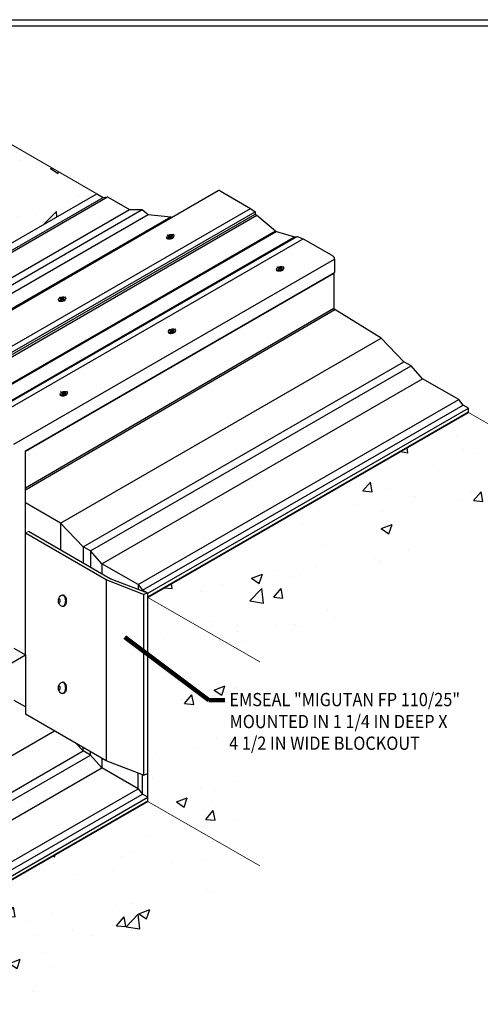
# Model space of a CAD drawing. Extents: x 1758.3 to 1837.2, y 364 to 428.
# Drawn here: x 1804.4 to 1819.3, y 385.8 to 417.7 of the extents above; entities that cross this region are included whole.
import ezdxf

# ---------------------------------------------------------------- set-up
doc = ezdxf.new("R2010")
doc.units = 0
doc.header["$LTSCALE"] = 25
doc.header["$MEASUREMENT"] = 0
doc.linetypes.add('CENTERX2', pattern=[4, 2.5, -0.5, 0.5, -0.5])
doc.linetypes.add('HIDDEN', pattern=[0.375, 0.25, -0.125])
for name, color, linetype, lineweight in [('CENTERLINE - L', 1, 'CENTERX2', 15), ('CONCRETE - L', 132, 'CONTINUOUS', 20), ('TBLOCK-T5', 111, 'CONTINUOUS', 30), ('TEXT - 4', 241, 'CONTINUOUS', 25)]:
    doc.layers.add(name, color=color, linetype=linetype, lineweight=lineweight)
for name, color, linetype in [('CONCRETEHATCH', 130, 'CONTINUOUS'), ('DECKCOAT', 1, 'CONTINUOUS'), ('GLAND', 142, 'CONTINUOUS'), ('METAL6', 7, 'CONTINUOUS'), ('PVC', 160, 'CONTINUOUS'), ('SCREW - L', 1, 'CONTINUOUS'), ('TERMBAR', 210, 'CONTINUOUS')]:
    doc.layers.add(name, color=color, linetype=linetype)
doc.styles.add('ROMANS', font='romans', dxfattribs={"width": 0.9})
doc.dimstyles.get("Standard").update_dxf_attribs({"dimtxt": 0.18, "dimasz": 0.18, "dimexe": 0.18, "dimexo": 0.0625, "dimgap": 0.09, "dimtad": 0, "dimtih": 1, "dimtoh": 1, "dimdec": 4, "dimzin": 0, "dimdsep": 46, "dimtxsty": 'Standard', "dimcen": 0.09, "dimadec": 0, "dimazin": 0, "dimtfac": 1, "dimtdec": 4, "dimtofl": 0, "dimtmove": 0, "dimatfit": 3, "dimfxl": 1, "dimtolj": 1, "dimtzin": 0, "dimarcsym": 0})

msp = doc.modelspace()

# ---------------------------------------------------------------- hatches: boundary and pattern name
at = {"layer": 'CONCRETEHATCH', "ltscale": 1.125}
h = msp.add_hatch(dxfattribs=at)
h.set_pattern_fill('AR-CONC', color=256, scale=0.5)
h.set_pattern_definition([(50, (-19.6915, -73.4898), (3.586301, -0.3137607), [0.375, -4.125]), (355, (-19.6915, -73.4898), (-0.693757, 3.760961), [0.3, -3.3]), (100.45144, (-19.3927, -73.516), (2.892544, 3.4472), [0.318701, -3.5057106]), (46.1842, (-19.6915, -72.4898), (5.336207, -0.827596), [0.5625, -6.1875]), (96.63564, (-19.247, -72.5587), (4.67331, 4.870593), [0.478052, -5.258569]), (351.18416, (-19.6915, -72.49), (4.67331, 4.870593), [0.45, -4.95]), (21, (-19.1915, -72.7398), (2.9845353, -2.0130945), [0.375, -4.125]), (326, (-19.1915, -72.7398), (1.216577, 3.62575), [0.3, -3.3]), (71.45144, (-18.9428, -72.9075), (4.201112, 1.612656), [0.318701, -3.5057106]), (37.5, (-19.6915, -73.4898), (0.0607993, 1.6644693), [0, -3.26, 0, -3.35, 0, -3.3125]), (7.5, (-19.6915, -73.4898), (1.3153477, 1.9720586), [0, -1.91, 0, -3.185, 0, -1.2625]), (327.5, (-20.8065, -73.4898), (2.6691122, -0.1127744), [0, -1.25, 0, -3.9, 0, -5.175]), (317.5, (-21.3065, -73.4898), (2.9159308, 0.500525), [0, -1.625, 0, -2.59, 0, -3.675])])
h.paths.add_polyline_path([(1812.173, 390.236), (1808.545, 392.331), (1798.138, 386.322), (1800.549, 384.93), (1801.796, 384.211)])
h.paths.add_polyline_path([(1796.503, 399.416), (1792.876, 401.51), (1782.354, 395.435), (1786.096, 393.275), (1786.096, 393.296), (1786.096, 393.352), (1786.096, 393.407)])
h.paths.add_polyline_path([(1806.895, 412.032), (1803.268, 414.127), (1792.876, 408.127), (1796.503, 406.032)])
h.paths.add_polyline_path([(1822.565, 402.853), (1818.938, 404.947), (1808.546, 398.947), (1808.546, 398.947), (1812.173, 396.853)])
h.paths.add_polyline_path([(1812.173, 396.853), (1808.546, 398.947), (1808.546, 393.101), (1808.546, 392.463), (1808.545, 392.352), (1808.545, 392.331), (1812.173, 390.236)])
h.paths.add_polyline_path([(1796.503, 405.921), (1796.503, 405.977), (1796.503, 406.032), (1792.876, 408.127), (1792.876, 401.51), (1796.503, 399.416)])
h.paths.add_polyline_path([(1798.501, 384.933), (1800.544, 384.933), (1793.201, 389.173), (1793.201, 386.173), (1793.199, 386.122), (1793.198, 386.071), (1793.196, 386.02), (1793.195, 385.969), (1793.194, 385.919), (1793.192, 385.868), (1793.192, 385.818), (1793.191, 385.768), (1793.19, 385.719), (1793.19, 385.669), (1793.19, 385.621), (1793.191, 385.572), (1793.192, 385.524), (1793.193, 385.476), (1793.195, 385.429), (1793.197, 385.383), (1793.2, 385.337), (1793.203, 385.291), (1793.207, 385.247), (1793.212, 385.203), (1793.217, 385.159), (1793.223, 385.117), (1793.229, 385.075), (1793.237, 385.034), (1793.245, 384.994), (1793.253, 384.955), (1793.263, 384.917), (1793.274, 384.88), (1793.285, 384.844), (1793.298, 384.808), (1793.311, 384.774), (1793.325, 384.742), (1793.341, 384.71), (1793.357, 384.679), (1793.375, 384.65), (1793.393, 384.622), (1793.413, 384.595), (1793.434, 384.57), (1793.457, 384.546), (1793.48, 384.524), (1793.505, 384.502), (1793.531, 384.483), (1793.559, 384.465), (1793.587, 384.448), (1793.618, 384.433), (1793.649, 384.42), (1793.682, 384.408), (1793.716, 384.397), (1793.752, 384.388), (1793.788, 384.38), (1793.825, 384.372), (1793.864, 384.366), (1793.903, 384.36), (1793.942, 384.355), (1793.983, 384.351), (1794.024, 384.347), (1794.066, 384.343), (1794.108, 384.34), (1794.15, 384.337), (1794.193, 384.334), (1794.236, 384.331), (1794.279, 384.328), (1794.322, 384.324), (1794.366, 384.321), (1794.409, 384.316), (1794.452, 384.312), (1794.495, 384.306), (1794.537, 384.3), (1794.58, 384.293), (1794.621, 384.285), (1794.663, 384.276), (1794.704, 384.267), (1794.745, 384.257), (1794.786, 384.246), (1794.826, 384.235), (1794.866, 384.223), (1794.906, 384.21), (1794.945, 384.197), (1794.985, 384.184), (1795.024, 384.17), (1795.063, 384.156), (1795.101, 384.142), (1795.14, 384.127), (1795.178, 384.112), (1795.216, 384.097), (1795.254, 384.082), (1795.292, 384.066), (1795.33, 384.051), (1795.367, 384.035), (1795.405, 384.02), (1795.442, 384.004), (1795.48, 383.989), (1795.517, 383.973), (1795.554, 383.958), (1795.591, 383.943), (1795.628, 383.929), (1795.665, 383.914), (1795.702, 383.9), (1795.739, 383.886), (1795.776, 383.873), (1795.813, 383.86), (1795.85, 383.848), (1795.887, 383.836), (1795.924, 383.824), (1795.962, 383.814), (1795.999, 383.804), (1796.036, 383.794), (1796.074, 383.785), (1796.111, 383.777), (1796.149, 383.77), (1796.187, 383.764), (1796.225, 383.759), (1796.263, 383.754), (1796.301, 383.751), (1796.34, 383.748), (1796.378, 383.746), (1796.417, 383.746), (1796.456, 383.746), (1796.495, 383.748), (1796.534, 383.75), (1796.574, 383.753), (1796.614, 383.756), (1796.653, 383.761), (1796.693, 383.765), (1796.733, 383.771), (1796.773, 383.776), (1796.813, 383.782), (1796.853, 383.788), (1796.894, 383.795), (1796.934, 383.801), (1796.974, 383.808), (1797.014, 383.815), (1797.055, 383.822), (1797.095, 383.828), (1797.136, 383.834), (1797.176, 383.841), (1797.216, 383.846), (1797.257, 383.852), (1797.297, 383.857), (1797.337, 383.861), (1797.377, 383.865), (1797.417, 383.868), (1797.457, 383.87), (1797.497, 383.872), (1797.537, 383.873), (1797.577, 383.873), (1797.616, 383.872), (1797.656, 383.87), (1797.695, 383.866), (1797.734, 383.862), (1797.773, 383.857), (1797.812, 383.851), (1797.851, 383.844), (1797.89, 383.837), (1797.928, 383.829), (1797.967, 383.82), (1798.006, 383.81), (1798.044, 383.8), (1798.083, 383.79), (1798.121, 383.779), (1798.16, 383.767), (1798.198, 383.755), (1798.237, 383.743), (1798.275, 383.731), (1798.314, 383.718), (1798.352, 383.706), (1798.391, 383.693), (1798.43, 383.68), (1798.468, 383.668), (1798.507, 383.655), (1798.546, 383.642), (1798.585, 383.63), (1798.624, 383.618), (1798.664, 383.606), (1798.703, 383.594), (1798.743, 383.583), (1798.782, 383.572), (1798.822, 383.562), (1798.862, 383.552), (1798.902, 383.543), (1798.942, 383.534), (1798.983, 383.525), (1799.023, 383.517), (1799.063, 383.509), (1799.104, 383.502), (1799.145, 383.495), (1799.185, 383.489), (1799.226, 383.483), (1799.267, 383.477), (1799.308, 383.472), (1799.349, 383.468), (1799.39, 383.464), (1799.431, 383.46), (1799.471, 383.457), (1799.512, 383.454), (1799.553, 383.452), (1799.594, 383.45), (1799.635, 383.449), (1799.676, 383.448), (1799.717, 383.448), (1799.758, 383.448), (1799.799, 383.449), (1799.839, 383.45), (1799.88, 383.452), (1799.921, 383.454), (1799.961, 383.457), (1800.002, 383.46), (1800.042, 383.464), (1800.082, 383.469), (1800.122, 383.473), (1800.162, 383.479), (1800.202, 383.485), (1800.242, 383.491), (1800.282, 383.498), (1800.321, 383.506), (1800.36, 383.514), (1800.4, 383.523), (1800.439, 383.532), (1800.477, 383.542), (1800.516, 383.552), (1800.554, 383.563), (1800.593, 383.574), (1800.631, 383.586), (1800.668, 383.599), (1800.706, 383.612), (1800.743, 383.626), (1800.781, 383.64), (1800.817, 383.655), (1800.854, 383.67), (1800.891, 383.686), (1800.927, 383.702), (1800.963, 383.719), (1800.999, 383.736), (1801.035, 383.754), (1801.071, 383.772), (1801.106, 383.79), (1801.142, 383.809), (1801.177, 383.828), (1801.212, 383.847), (1801.247, 383.867), (1801.282, 383.887), (1801.316, 383.908), (1801.351, 383.928), (1801.386, 383.949), (1801.42, 383.97), (1801.455, 383.991), (1801.489, 384.013), (1801.523, 384.034), (1801.557, 384.056), (1801.591, 384.078), (1801.626, 384.1), (1801.66, 384.122), (1801.694, 384.144), (1801.728, 384.166), (1801.762, 384.188), (1801.783, 384.202), (1798.501, 384.202)])

# ---------------------------------------------------------------- linework, layer by layer
at = {"layer": 'CENTERLINE - L'}
for p, q in [((1809.4, 410.72), (1809.15, 410.576)), ((1809.377, 410.59), (1809.175, 410.707)), ((1809.175, 410.707), (1809.377, 410.59)), ((1812.958, 409.68), (1812.708, 409.536)), ((1812.935, 409.55), (1812.732, 409.666)), ((1812.732, 409.666), (1812.935, 409.55)), ((1805.894, 408.697), (1805.645, 408.553)), ((1805.871, 408.566), (1805.669, 408.683)), ((1805.669, 408.683), (1805.871, 408.566)), ((1809.452, 407.656), (1809.203, 407.512)), ((1809.429, 407.526), (1809.227, 407.643)), ((1809.227, 407.643), (1809.429, 407.526)), ((1805.947, 405.632), (1805.697, 405.488)), ((1805.924, 405.502), (1805.721, 405.619)), ((1805.721, 405.619), (1805.924, 405.502))]:
    msp.add_line(p, q, dxfattribs=at)
at = {"layer": 'CONCRETE - L'}
for p, q in [((1806.895, 412.032), (1803.268, 414.127)), ((1822.565, 402.853), (1818.938, 404.947)), ((1804.577, 401.025), (1804.677, 401.083)), ((1812.173, 396.853), (1808.546, 398.947)), ((1812.173, 390.236), (1808.545, 392.331))]:
    msp.add_line(p, q, dxfattribs=at)
at = {"layer": 'DECKCOAT'}
for p, q in [((1796.503, 406.032), (1806.895, 412.032)), ((1796.706, 405.915), (1807.098, 411.915)), ((1796.846, 405.934), (1807.238, 411.934)), ((1806.895, 412.032), (1807.098, 411.915)), ((1807.098, 411.915), (1807.238, 411.934)), ((1807.238, 411.934), (1807.951, 411.522)), ((1797.559, 405.522), (1807.951, 411.522)), ((1797.934, 405.503), (1808.36, 411.522)), ((1798.167, 405.368), (1808.56, 411.368)), ((1798.9, 405.286), (1809.293, 411.286)), ((1807.951, 411.522), (1808.36, 411.522)), ((1808.36, 411.522), (1808.56, 411.368)), ((1808.56, 411.368), (1809.293, 411.286)), ((1809.293, 411.286), (1809.324, 411.269)), ((1814.57, 409.446), (1804.578, 403.677)), ((1814.57, 409.446), (1814.552, 409.456)), ((1814.57, 409.446), (1814.57, 408.328)), ((1804.578, 402.504), (1814.57, 408.328)), ((1804.578, 402.434), (1814.604, 408.277)), ((1816.11, 407.351), (1814.604, 408.277)), ((1805.718, 401.351), (1816.11, 407.351)), ((1816.843, 406.586), (1816.11, 407.351)), ((1806.451, 400.586), (1816.843, 406.586)), ((1817.076, 406.451), (1816.843, 406.586)), ((1806.684, 400.451), (1817.076, 406.451)), ((1817.451, 406.037), (1817.076, 406.451)), ((1807.059, 400.037), (1817.451, 406.037)), ((1818.625, 405.36), (1817.451, 406.037)), ((1808.232, 399.36), (1818.625, 405.36)), ((1818.765, 405.179), (1818.625, 405.36)), ((1808.373, 399.179), (1818.765, 405.179)), ((1808.545, 398.968), (1818.938, 404.968)), ((1808.546, 399.08), (1818.938, 405.08)), ((1818.938, 405.08), (1818.765, 405.179)), ((1818.938, 404.947), (1818.938, 405.08)), ((1805.718, 401.351), (1804.578, 402.009)), ((1806.451, 400.586), (1805.718, 401.351)), ((1805.718, 401.351), (1805.718, 400.482)), ((1806.684, 400.451), (1806.451, 400.586)), ((1806.451, 400.586), (1806.451, 400.059)), ((1807.059, 400.037), (1806.684, 400.451)), ((1806.684, 400.451), (1806.684, 399.924)), ((1808.232, 399.36), (1807.059, 400.037)), ((1807.059, 400.037), (1807.059, 399.708)), ((1808.232, 399.36), (1808.373, 399.179)), ((1808.232, 399.36), (1808.232, 399.201)), ((1808.546, 399.08), (1808.373, 399.179)), ((1808.373, 399.179), (1808.373, 399.147)), ((1804.578, 395.392), (1804.211, 395.604)), ((1795.311, 388.726), (1805.518, 394.619)), ((1806.451, 393.969), (1806.212, 394.219)), ((1806.451, 393.969), (1806.451, 394.081)), ((1796.044, 387.961), (1806.451, 393.969)), ((1796.277, 387.826), (1806.684, 393.835)), ((1806.684, 393.835), (1806.451, 393.969)), ((1806.684, 393.835), (1806.684, 393.946)), ((1807.059, 393.421), (1806.684, 393.835)), ((1807.059, 393.729), (1807.059, 393.421)), ((1796.652, 387.412), (1807.059, 393.421)), ((1808.232, 392.743), (1807.059, 393.421)), ((1808.232, 392.743), (1808.232, 393.248)), ((1808.373, 392.563), (1808.373, 393.194)), ((1808.546, 392.463), (1808.546, 393.231)), ((1797.825, 386.735), (1808.232, 392.743)), ((1808.232, 392.743), (1808.373, 392.563)), ((1797.966, 386.554), (1808.373, 392.563)), ((1798.139, 386.455), (1808.546, 392.463)), ((1808.546, 392.463), (1808.373, 392.563)), ((1808.545, 392.352), (1808.545, 392.462)), ((1798.138, 386.343), (1808.545, 392.352))]:
    msp.add_line(p, q, dxfattribs=at)
msp.add_spline([(1814.57, 408.328), (1814.577, 408.308), (1814.587, 408.293), (1814.604, 408.277)], degree=3, dxfattribs=at)
at = {"layer": 'GLAND'}
for p, q in [((1801.629, 405.37), (1812.021, 411.37)), ((1801.691, 405.34), (1812.084, 411.34)), ((1812.021, 411.37), (1812.084, 411.34)), ((1812.084, 411.34), (1812.687, 410.831)), ((1802.294, 404.831), (1812.687, 410.831)), ((1802.324, 404.814), (1812.716, 410.814)), ((1802.911, 404.634), (1813.303, 410.634)), ((1812.687, 410.831), (1812.716, 410.814)), ((1812.716, 410.814), (1813.303, 410.634)), ((1813.303, 410.634), (1813.381, 410.654))]:
    msp.add_line(p, q, dxfattribs=at)
at = {"layer": 'METAL6'}
for p, q in [((1800.437, 406.138), (1810.829, 412.138)), ((1810.894, 412.128), (1811.879, 411.56)), ((1801.486, 405.56), (1811.879, 411.56)), ((1801.629, 405.454), (1812.021, 411.454)), ((1811.879, 411.56), (1812.021, 411.454)), ((1812.021, 411.454), (1812.021, 411.37)), ((1802.991, 404.658), (1813.381, 410.654)), ((1813.381, 410.654), (1813.584, 410.575)), ((1803.192, 404.575), (1813.584, 410.575)), ((1813.584, 410.575), (1814.508, 410.042)), ((1804.201, 403.915), (1814.594, 409.915)), ((1814.594, 409.915), (1814.594, 409.48)), ((1804.578, 403.697), (1814.594, 409.48)), ((1804.578, 397.081), (1804.578, 403.697)), ((1807.33, 399.551), (1804.677, 401.083)), ((1807.194, 399.515), (1804.577, 401.025)), ((1808.409, 399.043), (1807.194, 399.515)), ((1807.194, 399.515), (1807.194, 393.651)), ((1808.545, 399.08), (1807.33, 399.551)), ((1808.545, 399.08), (1808.409, 399.043)), ((1808.409, 399.043), (1808.409, 393.18)), ((1808.545, 398.968), (1808.545, 399.079)), ((1808.545, 398.947), (1808.545, 398.968)), ((1808.546, 393.231), (1808.546, 398.947)), ((1804.201, 397.298), (1804.578, 397.081)), ((1793.794, 390.855), (1804.578, 397.081)), ((1804.578, 397.081), (1804.578, 395.162)), ((1807.194, 393.651), (1804.578, 395.162)), ((1808.409, 393.18), (1807.194, 393.651)), ((1808.409, 393.18), (1808.546, 393.231))]:
    msp.add_line(p, q, dxfattribs=at)
msp.add_open_spline([(1810.894, 412.128), (1810.881, 412.135), (1810.859, 412.146), (1810.832, 412.14), (1810.825, 412.135)], degree=3, knots=[0, 0, 0, 0, 0.0449231, 0.07237842, 0.07237842, 0.07237842, 0.07237842], dxfattribs=at)
msp.add_spline([(1814.508, 410.042), (1814.551, 410.007), (1814.582, 409.96), (1814.594, 409.915)], degree=3, dxfattribs=at)
at = {"layer": 'PVC'}
for p, q in [((1808.545, 398.947), (1818.938, 404.947)), ((1798.138, 386.322), (1808.545, 392.331)), ((1808.545, 392.331), (1808.545, 392.352))]:
    msp.add_line(p, q, dxfattribs=at)
at = {"layer": 'SCREW - L'}
for p, q in [((1809.211, 410.625), (1809.247, 410.646)), ((1809.247, 410.646), (1809.221, 410.662)), ((1809.271, 410.632), (1809.235, 410.611)), ((1809.247, 410.646), (1809.247, 410.618)), ((1809.253, 410.681), (1809.28, 410.665)), ((1809.253, 410.681), (1809.253, 410.622)), ((1809.298, 410.617), (1809.271, 410.632)), ((1809.28, 410.665), (1809.317, 410.686)), ((1809.28, 410.665), (1809.28, 410.627)), ((1809.341, 410.672), (1809.304, 410.651)), ((1809.304, 410.651), (1809.331, 410.636)), ((1809.304, 410.651), (1809.304, 410.619)), ((1809.317, 410.686), (1809.317, 410.658)), ((1812.769, 409.584), (1812.805, 409.605)), ((1812.805, 409.605), (1812.778, 409.621)), ((1812.829, 409.592), (1812.793, 409.571)), ((1812.805, 409.605), (1812.805, 409.578)), ((1812.811, 409.64), (1812.838, 409.624)), ((1812.811, 409.64), (1812.811, 409.581)), ((1812.856, 409.576), (1812.829, 409.592)), ((1812.838, 409.624), (1812.874, 409.645)), ((1812.838, 409.624), (1812.838, 409.587)), ((1812.898, 409.632), (1812.862, 409.611)), ((1812.862, 409.611), (1812.889, 409.595)), ((1812.862, 409.611), (1812.862, 409.579)), ((1812.874, 409.645), (1812.874, 409.618)), ((1805.705, 408.601), (1805.742, 408.622)), ((1805.742, 408.622), (1805.715, 408.638)), ((1805.766, 408.609), (1805.729, 408.588)), ((1805.742, 408.622), (1805.742, 408.595)), ((1805.748, 408.657), (1805.775, 408.641)), ((1805.748, 408.657), (1805.748, 408.598)), ((1805.792, 408.593), (1805.766, 408.609)), ((1805.775, 408.641), (1805.811, 408.662)), ((1805.775, 408.641), (1805.775, 408.603)), ((1805.835, 408.649), (1805.799, 408.627)), ((1805.799, 408.627), (1805.825, 408.612)), ((1805.799, 408.627), (1805.799, 408.596)), ((1805.811, 408.662), (1805.811, 408.635)), ((1809.263, 407.561), (1809.3, 407.582)), ((1809.3, 407.582), (1809.273, 407.597)), ((1809.324, 407.568), (1809.287, 407.547)), ((1809.3, 407.582), (1809.3, 407.554)), ((1809.306, 407.616), (1809.332, 407.601)), ((1809.306, 407.616), (1809.306, 407.557)), ((1809.35, 407.552), (1809.324, 407.568)), ((1809.332, 407.601), (1809.369, 407.622)), ((1809.332, 407.601), (1809.332, 407.563)), ((1809.393, 407.608), (1809.356, 407.587)), ((1809.356, 407.587), (1809.383, 407.571)), ((1809.356, 407.587), (1809.356, 407.555)), ((1809.369, 407.622), (1809.369, 407.594)), ((1805.758, 405.537), (1805.794, 405.558)), ((1805.794, 405.558), (1805.767, 405.573)), ((1805.818, 405.544), (1805.782, 405.523)), ((1805.794, 405.558), (1805.794, 405.53)), ((1805.8, 405.592), (1805.827, 405.577)), ((1805.8, 405.592), (1805.8, 405.534)), ((1805.845, 405.528), (1805.818, 405.544)), ((1805.827, 405.577), (1805.863, 405.598)), ((1805.827, 405.577), (1805.827, 405.539)), ((1805.887, 405.584), (1805.851, 405.563)), ((1805.851, 405.563), (1805.878, 405.547)), ((1805.851, 405.563), (1805.851, 405.531)), ((1805.863, 405.598), (1805.863, 405.57))]:
    msp.add_line(p, q, dxfattribs=at)
for points in [[(1809.37, 410.703), (1809.323, 410.716), (1809.263, 410.71), (1809.207, 410.689), (1809.169, 410.656), (1809.159, 410.621), (1809.181, 410.594), (1809.228, 410.581), (1809.288, 410.587), (1809.345, 410.609), (1809.383, 410.641), (1809.392, 410.676), (1809.37, 410.703)], [(1809.211, 410.625), (1809.22, 410.617), (1809.235, 410.611)], [(1809.221, 410.662), (1809.235, 410.672), (1809.253, 410.681)], [(1809.298, 410.617), (1809.316, 410.625), (1809.331, 410.636)], [(1809.317, 410.686), (1809.331, 410.681), (1809.341, 410.672)], [(1812.928, 409.662), (1812.881, 409.675), (1812.821, 409.67), (1812.764, 409.648), (1812.727, 409.615), (1812.717, 409.58), (1812.739, 409.554), (1812.786, 409.54), (1812.846, 409.546), (1812.903, 409.568), (1812.94, 409.601), (1812.95, 409.635), (1812.928, 409.662)], [(1812.769, 409.584), (1812.778, 409.576), (1812.793, 409.571)], [(1812.778, 409.621), (1812.793, 409.631), (1812.811, 409.64)], [(1812.856, 409.576), (1812.874, 409.585), (1812.889, 409.595)], [(1812.874, 409.645), (1812.889, 409.64), (1812.898, 409.632)], [(1805.864, 408.679), (1805.817, 408.692), (1805.758, 408.687), (1805.701, 408.665), (1805.663, 408.632), (1805.653, 408.597), (1805.676, 408.571), (1805.722, 408.557), (1805.783, 408.563), (1805.839, 408.585), (1805.877, 408.618), (1805.886, 408.652), (1805.864, 408.679)], [(1805.705, 408.601), (1805.715, 408.593), (1805.729, 408.588)], [(1805.715, 408.638), (1805.73, 408.648), (1805.748, 408.657)], [(1805.792, 408.593), (1805.811, 408.602), (1805.825, 408.612)], [(1805.811, 408.662), (1805.826, 408.657), (1805.835, 408.649)], [(1809.422, 407.639), (1809.375, 407.651), (1809.315, 407.646), (1809.259, 407.624), (1809.221, 407.591), (1809.211, 407.557), (1809.234, 407.53), (1809.28, 407.517), (1809.341, 407.522), (1809.397, 407.544), (1809.435, 407.577), (1809.444, 407.611), (1809.422, 407.639)], [(1809.263, 407.561), (1809.273, 407.552), (1809.287, 407.547)], [(1809.273, 407.597), (1809.287, 407.608), (1809.306, 407.616)], [(1809.35, 407.552), (1809.368, 407.561), (1809.383, 407.571)], [(1809.369, 407.622), (1809.383, 407.616), (1809.393, 407.608)], [(1805.917, 405.615), (1805.87, 405.627), (1805.81, 405.622), (1805.753, 405.6), (1805.716, 405.568), (1805.706, 405.533), (1805.728, 405.506), (1805.775, 405.493), (1805.835, 405.499), (1805.891, 405.52), (1805.929, 405.553), (1805.939, 405.588), (1805.917, 405.615)], [(1805.758, 405.537), (1805.767, 405.528), (1805.782, 405.523)], [(1805.767, 405.573), (1805.782, 405.584), (1805.8, 405.592)], [(1805.845, 405.528), (1805.863, 405.537), (1805.878, 405.547)], [(1805.863, 405.598), (1805.878, 405.592), (1805.887, 405.584)]]:
    msp.add_spline(points, degree=3, dxfattribs=at)
at = {"layer": 'SCREW - L', "linetype": 'HIDDEN'}
for points in [[(1809.158, 410.623), (1809.158, 410.62), (1809.158, 410.605), (1809.184, 410.58), (1809.232, 410.57), (1809.289, 410.577), (1809.343, 410.597), (1809.382, 410.625), (1809.394, 410.656), (1809.392, 410.666)], [(1812.716, 409.583), (1812.716, 409.579), (1812.716, 409.564), (1812.742, 409.539), (1812.79, 409.53), (1812.847, 409.536), (1812.901, 409.557), (1812.94, 409.585), (1812.951, 409.615), (1812.95, 409.625)], [(1805.653, 408.599), (1805.652, 408.596), (1805.653, 408.581), (1805.679, 408.556), (1805.726, 408.547), (1805.783, 408.553), (1805.837, 408.574), (1805.876, 408.602), (1805.888, 408.632), (1805.887, 408.642)], [(1809.211, 407.559), (1809.21, 407.555), (1809.211, 407.541), (1809.237, 407.516), (1809.284, 407.506), (1809.341, 407.512), (1809.395, 407.533), (1809.434, 407.561), (1809.446, 407.591), (1809.445, 407.601)], [(1805.705, 405.535), (1805.705, 405.531), (1805.705, 405.517), (1805.731, 405.492), (1805.779, 405.482), (1805.836, 405.488), (1805.89, 405.509), (1805.929, 405.537), (1805.94, 405.567), (1805.939, 405.577)]]:
    msp.add_open_spline(points, degree=3, knots=[14.963911, 14.963911, 14.963911, 14.963911, 15.590387, 17.729279, 20.666632, 24.377022, 28.065739, 31.112558, 33.128496, 33.128496, 33.128496, 33.128496], dxfattribs=at)
at = {"layer": 'TBLOCK-T5'}
msp.add_line((1768.919, 417.68), (1826.547, 417.68), dxfattribs=at)
msp.add_lwpolyline([(1826.338, 382.182), (1826.338, 417.471), (1769.128, 417.471), (1769.128, 382.182)], close=True, dxfattribs=at)
at = {"layer": 'TERMBAR'}
for p, q in [((1805.806, 399.023), (1805.778, 399.023)), ((1805.806, 398.653), (1805.778, 398.653)), ((1805.806, 396.195), (1805.778, 396.195)), ((1805.806, 395.826), (1805.778, 395.826))]:
    msp.add_line(p, q, dxfattribs=at)
for points in [[(1805.675, 398.896, -0.19214), (1805.683, 398.893, -0.100333), (1805.692, 398.879, -0.058231), (1805.698, 398.861, -0.044739), (1805.7, 398.838, -0.044739), (1805.698, 398.814, -0.058231), (1805.692, 398.797, -0.100333), (1805.683, 398.783, -0.19214), (1805.675, 398.78, -0.19214), (1805.666, 398.783, -0.100333), (1805.657, 398.797, -0.058231), (1805.651, 398.814, -0.044739), (1805.649, 398.838, -0.044739), (1805.651, 398.861, -0.058231), (1805.657, 398.879, -0.100333), (1805.666, 398.893, -0.19214)], [(1805.675, 396.069, -0.19214), (1805.683, 396.065, -0.100333), (1805.692, 396.052, -0.058231), (1805.698, 396.034, -0.044739), (1805.7, 396.011, -0.044739), (1805.698, 395.987, -0.058231), (1805.692, 395.97, -0.100333), (1805.683, 395.956, -0.19214), (1805.675, 395.953, -0.19214), (1805.666, 395.956, -0.100333), (1805.657, 395.97, -0.058231), (1805.651, 395.987, -0.044739), (1805.649, 396.011, -0.044739), (1805.651, 396.034, -0.058231), (1805.657, 396.052, -0.100333), (1805.666, 396.065, -0.19214)]]:
    msp.add_lwpolyline(points, format="xyb", close=True, dxfattribs=at)
for points in [[(1805.65, 398.852, -0.029064), (1805.657, 398.893, -0.074854), (1805.685, 398.959, -0.107004), (1805.731, 399.008, -0.151045), (1805.778, 399.023, -0.151045)], [(1805.802, 398.659, -0.0743), (1805.778, 398.655, -0.151045), (1805.731, 398.67, -0.107004), (1805.685, 398.719, -0.074854), (1805.657, 398.785, -0.024881), (1805.65, 398.82, -0.061552)], [(1805.778, 399.023, -0.167891), (1805.811, 399.011, -0.105328), (1805.847, 398.968, -0.067709), (1805.867, 398.912, -0.053865), (1805.875, 398.838, -0.053865), (1805.867, 398.763, -0.067709), (1805.847, 398.707, -0.105328), (1805.811, 398.665, -0.167891), (1805.778, 398.653, -0.167891)], [(1805.806, 399.023, -0.167891), (1805.839, 399.011, -0.105328), (1805.874, 398.968, -0.067709), (1805.895, 398.912, -0.053865), (1805.903, 398.838, -0.053865), (1805.895, 398.763, -0.067709), (1805.874, 398.707, -0.105328), (1805.839, 398.665, -0.167891), (1805.806, 398.653, -0.167891)], [(1805.65, 396.025, -0.029064), (1805.657, 396.066, -0.074854), (1805.685, 396.132, -0.107004), (1805.731, 396.181, -0.151045), (1805.778, 396.195, -0.151045)], [(1805.802, 395.832, -0.0743), (1805.778, 395.828, -0.151045), (1805.731, 395.843, -0.107004), (1805.685, 395.892, -0.074854), (1805.657, 395.958, -0.024881), (1805.65, 395.993, -0.061552)], [(1805.778, 396.195, -0.167891), (1805.811, 396.184, -0.105328), (1805.847, 396.141, -0.067709), (1805.867, 396.085, -0.053865), (1805.875, 396.011, -0.053865), (1805.867, 395.936, -0.067709), (1805.847, 395.88, -0.105328), (1805.811, 395.838, -0.167891), (1805.778, 395.826, -0.167891)], [(1805.806, 396.195, -0.167891), (1805.839, 396.184, -0.105328), (1805.874, 396.141, -0.067709), (1805.895, 396.085, -0.053865), (1805.903, 396.011, -0.053865), (1805.895, 395.936, -0.067709), (1805.874, 395.88, -0.105328), (1805.839, 395.838, -0.167891), (1805.806, 395.826, -0.167891)]]:
    msp.add_lwpolyline(points, format="xyb", dxfattribs=at)

# ---------------------------------------------------------------- texts
at = {"layer": 'TEXT - 4', "style": 'ROMANS', "width": 0.9}
for s, p in [('EMSEAL "MIGUTAN FP 110/25"', (1811.192, 395.418)), ('MOUNTED IN 1 1/4 IN DEEP X ', (1811.195, 394.706)), ('4 1/2 IN WIDE BLOCKOUT', (1811.183, 394.003))]:
    msp.add_text(s, height=0.43, dxfattribs=at).set_placement(p)

# ---------------------------------------------------------------- leaders
at = {"layer": 'TEXT - 4'}
msp.add_leader([(1807.802, 397.656), (1810.524, 395.611), (1811.037, 395.611)], dimstyle='Standard', override={"dimtxt": 0.7, "dimasz": 0.43, "dimexe": 0.5, "dimexo": 0.5, "dimtih": 0, "dimtoh": 0, "dimtxsty": 'ROMANS', "dimdle": 0.05, "dimclrd": 256, "dimclre": 256, "dimclrt": 256, "dimtfac": 0.3, "dimlwd": 65535, "dimlwe": 65535}, dxfattribs=at)

doc.saveas('drawing.dxf')
